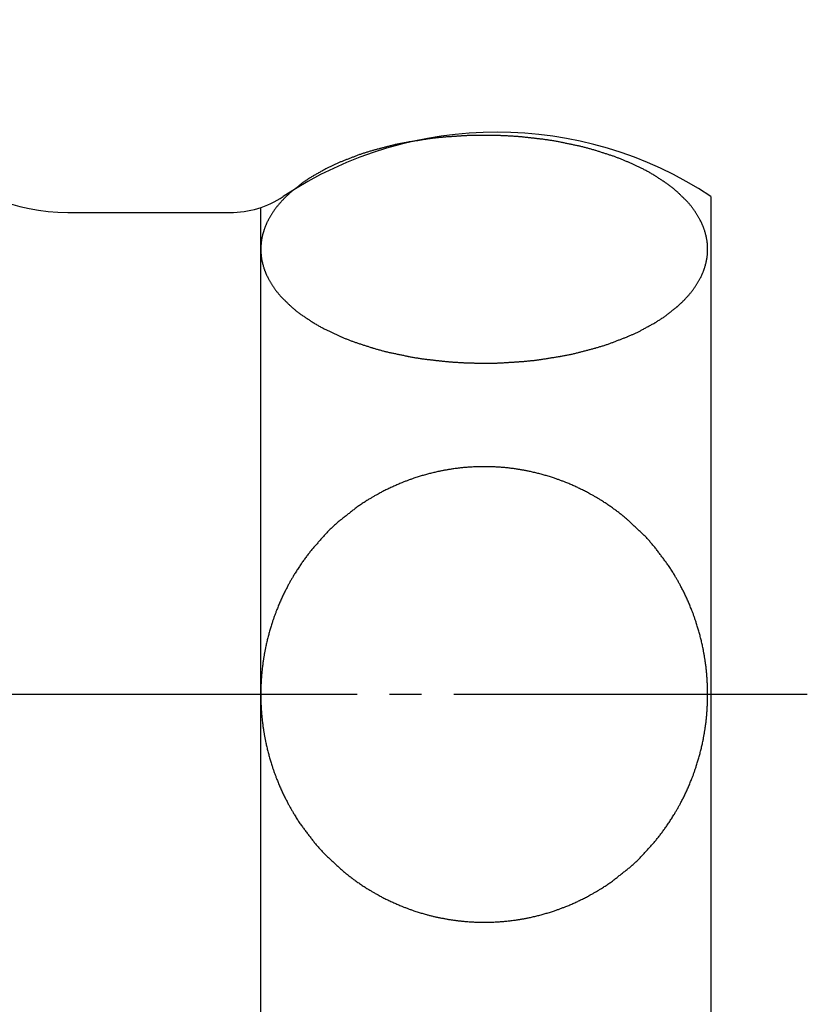
# Model space of a CAD drawing. Units: inches. Extents: x 0 to 315, y 0 to 446.
# Drawn here: x 240 to 264, y 142 to 173 of the extents above; entities that cross this region are included whole.
import ezdxf

# ---------------------------------------------------------------- set-up
doc = ezdxf.new("R2010")
doc.units = ezdxf.units.IN
doc.linetypes.add('DASH_CENTER', pattern=[14, 11, -1, 1, -1])
doc.layers.add('1', color=7, linetype='Continuous')

# ---------------------------------------------------------------- blocks, each defined once
blk = doc.blocks.new('V23-0-20', base_point=(345.565, 71.576))
at = {"layer": '1', "color": 7, "linetype": 'Continuous'}
for p, q in [((261.4, 167.387), (261.4, 136.387)), ((247.4, 136.887), (247.4, 167.044)), ((241.4, 166.887), (246.442, 166.887)), ((261.4, 162.683), (261.4, 162.684))]:
    blk.add_line(p, q, dxfattribs=at)
for centre, radius, start, end in [((241.4, 172.887), 6, 180, -90), ((254.75, 157.332), 12.055, 56.5216, 123.4941), ((246.442, 169.887), 3, -90, -56.5059)]:
    blk.add_arc(centre, radius, start, end, dxfattribs=at)
for points, knots in [([(247.44, 166.12), (247.442, 166.13), (247.447, 166.152), (247.454, 166.184), (247.462, 166.215), (247.471, 166.247), (247.48, 166.278), (247.489, 166.307), (247.497, 166.334), (247.507, 166.363), (247.518, 166.395), (247.531, 166.43), (247.544, 166.462), (247.556, 166.492), (247.569, 166.522), (247.582, 166.551), (247.596, 166.581), (247.611, 166.61), (247.626, 166.639), (247.642, 166.67), (247.66, 166.703), (247.68, 166.738), (247.7, 166.773), (247.721, 166.807), (247.742, 166.841), (247.765, 166.877), (247.791, 166.915), (247.816, 166.952), (247.84, 166.984), (247.86, 167.013), (247.882, 167.041), (247.904, 167.07), (247.928, 167.1), (247.953, 167.13), (247.979, 167.161), (248.005, 167.191), (248.032, 167.221), (248.061, 167.252), (248.091, 167.285), (248.124, 167.319), (248.158, 167.353), (248.192, 167.386), (248.226, 167.419), (248.261, 167.452), (248.296, 167.484), (248.322, 167.508), (248.341, 167.524), (248.36, 167.541), (248.389, 167.565), (248.429, 167.595), (248.469, 167.627), (248.509, 167.658), (248.548, 167.69), (248.588, 167.721), (248.627, 167.753), (248.668, 167.785), (248.71, 167.817), (248.753, 167.849), (248.798, 167.879), (248.843, 167.908), (248.888, 167.937), (248.934, 167.966), (248.98, 167.994), (249.014, 168.015), (249.037, 168.028), (249.06, 168.043), (249.097, 168.063), (249.147, 168.09), (249.197, 168.118), (249.247, 168.145), (249.297, 168.173), (249.347, 168.2), (249.397, 168.228), (249.444, 168.254), (249.489, 168.278), (249.532, 168.3), (249.575, 168.322), (249.618, 168.342), (249.662, 168.362), (249.706, 168.382), (249.75, 168.402), (249.794, 168.421), (249.838, 168.44), (249.871, 168.454), (249.893, 168.463), (249.916, 168.473), (249.951, 168.487), (249.998, 168.504), (250.045, 168.523), (250.092, 168.541), (250.139, 168.559), (250.186, 168.577), (250.233, 168.596), (250.28, 168.614), (250.326, 168.632), (250.374, 168.651), (250.423, 168.669), (250.472, 168.687), (250.522, 168.704), (250.572, 168.721), (250.622, 168.737), (250.673, 168.753), (250.723, 168.768), (250.774, 168.783), (250.824, 168.798), (250.861, 168.809), (250.884, 168.816), (250.907, 168.823), (250.946, 168.833), (250.998, 168.846), (251.051, 168.86), (251.104, 168.874), (251.157, 168.888), (251.21, 168.902), (251.262, 168.916), (251.315, 168.93), (251.368, 168.944), (251.421, 168.958), (251.475, 168.972), (251.53, 168.985), (251.585, 168.998), (251.64, 169.01), (251.696, 169.021), (251.751, 169.032), (251.806, 169.043), (251.862, 169.053), (251.917, 169.064), (251.957, 169.071), (251.979, 169.075), (252.003, 169.08), (252.043, 169.086), (252.1, 169.095), (252.157, 169.104), (252.214, 169.113), (252.271, 169.122), (252.328, 169.131), (252.385, 169.14), (252.442, 169.15), (252.499, 169.159), (252.553, 169.167), (252.605, 169.175), (252.654, 169.182), (252.702, 169.189), (252.751, 169.195), (252.8, 169.201), (252.849, 169.206), (252.898, 169.211), (252.947, 169.216), (252.996, 169.221), (253.045, 169.225), (253.094, 169.23), (253.128, 169.233), (253.147, 169.234), (253.165, 169.236), (253.2, 169.238), (253.249, 169.241), (253.299, 169.245), (253.349, 169.248), (253.398, 169.251), (253.448, 169.255), (253.498, 169.258), (253.547, 169.261), (253.597, 169.265), (253.647, 169.268), (253.696, 169.271), (253.746, 169.275), (253.796, 169.278), (253.846, 169.28), (253.897, 169.282), (253.947, 169.284), (253.997, 169.286), (254.048, 169.287), (254.098, 169.287), (254.149, 169.288), (254.199, 169.288), (254.249, 169.288), (254.3, 169.288), (254.35, 169.288), (254.4, 169.288), (254.451, 169.287), (254.501, 169.287), (254.551, 169.286), (254.602, 169.285), (254.652, 169.284), (254.702, 169.283), (254.753, 169.282), (254.803, 169.28), (254.853, 169.278), (254.904, 169.277), (254.954, 169.275), (255.004, 169.272), (255.054, 169.27), (255.103, 169.267), (255.153, 169.264), (255.203, 169.261), (255.252, 169.258), (255.302, 169.255), (255.352, 169.251), (255.401, 169.247), (255.451, 169.243), (255.501, 169.239), (255.535, 169.236), (255.553, 169.234), (255.572, 169.233), (255.606, 169.229), (255.655, 169.223), (255.704, 169.217), (255.753, 169.212), (255.801, 169.207), (255.85, 169.201), (255.899, 169.195), (255.948, 169.19), (255.997, 169.184), (256.046, 169.179), (256.095, 169.173), (256.147, 169.168), (256.201, 169.161), (256.258, 169.153), (256.316, 169.145), (256.373, 169.136), (256.43, 169.127), (256.487, 169.118), (256.544, 169.108), (256.601, 169.097), (256.657, 169.087), (256.697, 169.08), (256.721, 169.075), (256.743, 169.071), (256.782, 169.063), (256.838, 169.051), (256.893, 169.039), (256.948, 169.028), (257.003, 169.016), (257.058, 169.004), (257.114, 168.993), (257.169, 168.981), (257.224, 168.969), (257.279, 168.958), (257.333, 168.946), (257.386, 168.934), (257.439, 168.921), (257.492, 168.907), (257.545, 168.893), (257.597, 168.879), (257.65, 168.864), (257.702, 168.849), (257.755, 168.834), (257.793, 168.823), (257.816, 168.816), (257.839, 168.809), (257.875, 168.797), (257.925, 168.781), (257.975, 168.764), (258.026, 168.748), (258.076, 168.732), (258.126, 168.716), (258.176, 168.699), (258.226, 168.683), (258.276, 168.667), (258.326, 168.651), (258.374, 168.635), (258.422, 168.618), (258.469, 168.601), (258.516, 168.583), (258.563, 168.564), (258.61, 168.546), (258.657, 168.527), (258.703, 168.507), (258.75, 168.487), (258.784, 168.473), (258.807, 168.463), (258.829, 168.454), (258.861, 168.439), (258.905, 168.418), (258.948, 168.398), (258.992, 168.377), (259.036, 168.357), (259.079, 168.337), (259.123, 168.316), (259.166, 168.296), (259.21, 168.276), (259.256, 168.254), (259.305, 168.231), (259.356, 168.205), (259.406, 168.178), (259.456, 168.151), (259.505, 168.123), (259.555, 168.094), (259.603, 168.064), (259.64, 168.043), (259.663, 168.028), (259.686, 168.015), (259.719, 167.993), (259.764, 167.962), (259.809, 167.933), (259.853, 167.903), (259.898, 167.873), (259.943, 167.844), (259.988, 167.814), (260.032, 167.785), (260.075, 167.756), (260.116, 167.726), (260.156, 167.695), (260.196, 167.664), (260.235, 167.632), (260.274, 167.599), (260.312, 167.566), (260.34, 167.541), (260.359, 167.524), (260.378, 167.508), (260.403, 167.483), (260.437, 167.449), (260.471, 167.416), (260.505, 167.383), (260.539, 167.35), (260.573, 167.317), (260.607, 167.284), (260.639, 167.252), (260.669, 167.222), (260.696, 167.192), (260.722, 167.162), (260.747, 167.131), (260.772, 167.1), (260.796, 167.07), (260.818, 167.041), (260.839, 167.013), (260.86, 166.984), (260.884, 166.952), (260.909, 166.915), (260.935, 166.877), (260.958, 166.841), (260.979, 166.807), (261, 166.773), (261.02, 166.738), (261.04, 166.703), (261.061, 166.664), (261.084, 166.62), (261.108, 166.571), (261.131, 166.522), (261.149, 166.479), (261.163, 166.444), (261.174, 166.416), (261.185, 166.387), (261.196, 166.353), (261.21, 166.313), (261.224, 166.266), (261.238, 166.215), (261.251, 166.162), (261.263, 166.109), (261.273, 166.056), (261.281, 166.004), (261.288, 165.952), (261.293, 165.9), (261.297, 165.848), (261.299, 165.796), (261.3, 165.744), (261.299, 165.691), (261.297, 165.639), (261.293, 165.587), (261.288, 165.535), (261.281, 165.483), (261.273, 165.431), (261.263, 165.378), (261.251, 165.325), (261.238, 165.272), (261.224, 165.221), (261.21, 165.174), (261.196, 165.134), (261.185, 165.1), (261.174, 165.071), (261.163, 165.043), (261.149, 165.008), (261.131, 164.965), (261.108, 164.916), (261.084, 164.867), (261.061, 164.823), (261.04, 164.784), (261.02, 164.749), (261, 164.714), (260.979, 164.68), (260.958, 164.646), (260.935, 164.61), (260.909, 164.572), (260.884, 164.535), (260.86, 164.503), (260.84, 164.474), (260.818, 164.446), (260.796, 164.417), (260.772, 164.387), (260.747, 164.357), (260.721, 164.326), (260.695, 164.296), (260.668, 164.266), (260.639, 164.235), (260.609, 164.202), (260.576, 164.168), (260.542, 164.134), (260.508, 164.101), (260.474, 164.068), (260.439, 164.035), (260.404, 164.003), (260.378, 163.979), (260.359, 163.963), (260.34, 163.946), (260.311, 163.922), (260.271, 163.892), (260.231, 163.86), (260.191, 163.829), (260.152, 163.797), (260.112, 163.766), (260.073, 163.734), (260.032, 163.702), (259.99, 163.67), (259.947, 163.638), (259.902, 163.608), (259.857, 163.579), (259.812, 163.55), (259.766, 163.521), (259.72, 163.493), (259.686, 163.472), (259.663, 163.459), (259.64, 163.444), (259.603, 163.424), (259.553, 163.397), (259.503, 163.369), (259.453, 163.342), (259.403, 163.314), (259.353, 163.287), (259.303, 163.259), (259.256, 163.233), (259.211, 163.209), (259.168, 163.187), (259.125, 163.165), (259.082, 163.145), (259.038, 163.125), (258.994, 163.105), (258.95, 163.085), (258.906, 163.066), (258.862, 163.047), (258.829, 163.033), (258.807, 163.024), (258.784, 163.014), (258.749, 163), (258.702, 162.983), (258.655, 162.964), (258.608, 162.946), (258.561, 162.928), (258.514, 162.91), (258.467, 162.891), (258.42, 162.873), (258.374, 162.855), (258.326, 162.836), (258.277, 162.818), (258.228, 162.8), (258.178, 162.783), (258.128, 162.766), (258.078, 162.75), (258.027, 162.734), (257.977, 162.719), (257.926, 162.704), (257.876, 162.689), (257.839, 162.678), (257.816, 162.671), (257.793, 162.664), (257.754, 162.654), (257.702, 162.641), (257.649, 162.627), (257.596, 162.613), (257.543, 162.599), (257.49, 162.585), (257.438, 162.571), (257.385, 162.557), (257.332, 162.543), (257.279, 162.529), (257.225, 162.515), (257.17, 162.502), (257.115, 162.489), (257.06, 162.477), (257.004, 162.466), (256.949, 162.455), (256.894, 162.444), (256.838, 162.434), (256.783, 162.423), (256.743, 162.416), (256.721, 162.412), (256.697, 162.407), (256.657, 162.401), (256.6, 162.392), (256.543, 162.383), (256.486, 162.374), (256.429, 162.365), (256.372, 162.356), (256.315, 162.347), (256.258, 162.337), (256.201, 162.328), (256.147, 162.32), (256.095, 162.312), (256.046, 162.305), (255.998, 162.298), (255.949, 162.292), (255.9, 162.286), (255.851, 162.281), (255.802, 162.276), (255.753, 162.271), (255.704, 162.266), (255.655, 162.262), (255.606, 162.257), (255.572, 162.254), (255.553, 162.253), (255.535, 162.251), (255.5, 162.249), (255.451, 162.246), (255.401, 162.242), (255.351, 162.239), (255.302, 162.236), (255.252, 162.232), (255.202, 162.229), (255.153, 162.226), (255.103, 162.222), (255.053, 162.219), (255.004, 162.216), (254.954, 162.212), (254.904, 162.209), (254.854, 162.207), (254.803, 162.205), (254.753, 162.203), (254.703, 162.201), (254.652, 162.2), (254.602, 162.2), (254.551, 162.199), (254.501, 162.199), (254.451, 162.199), (254.4, 162.199), (254.35, 162.199), (254.3, 162.199), (254.249, 162.2), (254.199, 162.2), (254.149, 162.201), (254.098, 162.202), (254.048, 162.203), (253.998, 162.204), (253.947, 162.205), (253.897, 162.207), (253.847, 162.209), (253.796, 162.21), (253.746, 162.212), (253.696, 162.215), (253.646, 162.217), (253.597, 162.22), (253.547, 162.223), (253.497, 162.226), (253.448, 162.229), (253.398, 162.232), (253.348, 162.236), (253.299, 162.24), (253.249, 162.244), (253.199, 162.248), (253.165, 162.251), (253.147, 162.253), (253.128, 162.254), (253.094, 162.258), (253.045, 162.264), (252.996, 162.27), (252.947, 162.275), (252.899, 162.28), (252.85, 162.286), (252.801, 162.292), (252.752, 162.297), (252.703, 162.303), (252.654, 162.308), (252.605, 162.314), (252.553, 162.319), (252.499, 162.326), (252.442, 162.334), (252.384, 162.342), (252.327, 162.351), (252.27, 162.36), (252.213, 162.369), (252.156, 162.379), (252.099, 162.39), (252.043, 162.4), (252.003, 162.407), (251.979, 162.412), (251.957, 162.416), (251.918, 162.424), (251.862, 162.436), (251.807, 162.448), (251.752, 162.459), (251.697, 162.471), (251.642, 162.483), (251.586, 162.494), (251.531, 162.506), (251.476, 162.518), (251.421, 162.529), (251.367, 162.541), (251.314, 162.553), (251.261, 162.566), (251.208, 162.58), (251.155, 162.594), (251.103, 162.608), (251.05, 162.623), (250.998, 162.638), (250.945, 162.653), (250.907, 162.664), (250.884, 162.671), (250.861, 162.678), (250.825, 162.69), (250.775, 162.706), (250.725, 162.723), (250.674, 162.739), (250.624, 162.755), (250.574, 162.771), (250.524, 162.788), (250.474, 162.804), (250.424, 162.82), (250.374, 162.836), (250.326, 162.852), (250.278, 162.869), (250.231, 162.886), (250.184, 162.904), (250.137, 162.923), (250.09, 162.941), (250.043, 162.96), (249.997, 162.98), (249.95, 163), (249.916, 163.014), (249.893, 163.024), (249.871, 163.033), (249.839, 163.048), (249.795, 163.069), (249.752, 163.089), (249.708, 163.11), (249.664, 163.13), (249.621, 163.15), (249.577, 163.171), (249.534, 163.191), (249.49, 163.211), (249.444, 163.233), (249.395, 163.256), (249.344, 163.282), (249.294, 163.309), (249.244, 163.336), (249.195, 163.364), (249.145, 163.393), (249.097, 163.423), (249.06, 163.444), (249.037, 163.459), (249.014, 163.472), (248.981, 163.494), (248.936, 163.525), (248.891, 163.554), (248.847, 163.584), (248.802, 163.614), (248.757, 163.643), (248.712, 163.673), (248.668, 163.702), (248.625, 163.731), (248.584, 163.761), (248.544, 163.792), (248.504, 163.823), (248.465, 163.855), (248.426, 163.888), (248.388, 163.921), (248.36, 163.946), (248.341, 163.963), (248.322, 163.979), (248.297, 164.004), (248.263, 164.038), (248.229, 164.071), (248.195, 164.104), (248.161, 164.137), (248.127, 164.17), (248.093, 164.203), (248.061, 164.235), (248.031, 164.265), (248.004, 164.295), (247.978, 164.325), (247.953, 164.356), (247.928, 164.387), (247.904, 164.417), (247.882, 164.446), (247.861, 164.474), (247.84, 164.503), (247.816, 164.535), (247.791, 164.572), (247.765, 164.61), (247.742, 164.646), (247.721, 164.68), (247.7, 164.714), (247.68, 164.749), (247.66, 164.784), (247.639, 164.823), (247.616, 164.867), (247.592, 164.916), (247.569, 164.965), (247.551, 165.008), (247.537, 165.043), (247.526, 165.071), (247.515, 165.1), (247.504, 165.134), (247.49, 165.174), (247.476, 165.221), (247.462, 165.272), (247.449, 165.325), (247.437, 165.378), (247.427, 165.431), (247.419, 165.483), (247.412, 165.535), (247.407, 165.587), (247.403, 165.639), (247.401, 165.691), (247.4, 165.744), (247.401, 165.796), (247.403, 165.848), (247.407, 165.9), (247.412, 165.952), (247.419, 166.004), (247.426, 166.049), (247.433, 166.088), (247.438, 166.109), (247.44, 166.12)], [0, 0, 0, 0, 0.032771, 0.065541, 0.098088, 0.130634, 0.163179, 0.195723, 0.221977, 0.248231, 0.286882, 0.325534, 0.35803, 0.390525, 0.42302, 0.455514, 0.488183, 0.520853, 0.553525, 0.586198, 0.626219, 0.666239, 0.706263, 0.746286, 0.786305, 0.826325, 0.875498, 0.92467, 0.959812, 0.994954, 1.030097, 1.06524, 1.105142, 1.145044, 1.184953, 1.224861, 1.264778, 1.304695, 1.352247, 1.399798, 1.447349, 1.494901, 1.54245, 1.589996, 1.637528, 1.685065, 1.697683, 1.710299, 1.760898, 1.811529, 1.862147, 1.912756, 1.963369, 2.013983, 2.064597, 2.11521, 2.168994, 2.222774, 2.276598, 2.330427, 2.384305, 2.43818, 2.492028, 2.545879, 2.558627, 2.571374, 2.628308, 2.685264, 2.742212, 2.799152, 2.856095, 2.91304, 2.969984, 3.026927, 3.075038, 3.123146, 3.17127, 3.219396, 3.26755, 3.315703, 3.36387, 3.412037, 3.46018, 3.508325, 3.519845, 3.531364, 3.581761, 3.632171, 3.682576, 3.732977, 3.78338, 3.833784, 3.884187, 3.93459, 3.984993, 4.035396, 4.088105, 4.140813, 4.193533, 4.246254, 4.298997, 4.351739, 4.404491, 4.457243, 4.509977, 4.562713, 4.572067, 4.581422, 4.635992, 4.690572, 4.745149, 4.799722, 4.854297, 4.908872, 4.963447, 5.018022, 5.072596, 5.127171, 5.183617, 5.240062, 5.296516, 5.352972, 5.409445, 5.465918, 5.522398, 5.578879, 5.635346, 5.691813, 5.698373, 5.704933, 5.762685, 5.820447, 5.878205, 5.93596, 5.993716, 6.051472, 6.109229, 6.166985, 6.224741, 6.282498, 6.33172, 6.380942, 6.430168, 6.479394, 6.528631, 6.577868, 6.627114, 6.67636, 6.725608, 6.774855, 6.824091, 6.873327, 6.876702, 6.880076, 6.929859, 6.979648, 7.029435, 7.07922, 7.129006, 7.178792, 7.228578, 7.278363, 7.328149, 7.377935, 7.427721, 7.477507, 7.527852, 7.578196, 7.628542, 7.678889, 7.729244, 7.779599, 7.829965, 7.880331, 7.930704, 7.981077, 8.03145, 8.081824, 8.13219, 8.182556, 8.232914, 8.283272, 8.333623, 8.383974, 8.43432, 8.484666, 8.53501, 8.585354, 8.635699, 8.686044, 8.73583, 8.785616, 8.835406, 8.885196, 8.934988, 8.984781, 9.034574, 9.084367, 9.134158, 9.18395, 9.233738, 9.283526, 9.286901, 9.290275, 9.339498, 9.388727, 9.437954, 9.487179, 9.536405, 9.585631, 9.634857, 9.684083, 9.733308, 9.782534, 9.83176, 9.880986, 9.938739, 9.996492, 10.054253, 10.112015, 10.169791, 10.227567, 10.285349, 10.343131, 10.400901, 10.458671, 10.465231, 10.471791, 10.528238, 10.584694, 10.641146, 10.697596, 10.754046, 10.810497, 10.866948, 10.923399, 10.979849, 11.0363, 11.090872, 11.145443, 11.200024, 11.254606, 11.309203, 11.3638, 11.418404, 11.473008, 11.527597, 11.582188, 11.591543, 11.600897, 11.653608, 11.706329, 11.759046, 11.81176, 11.864476, 11.917192, 11.969907, 12.022623, 12.075338, 12.128054, 12.178454, 12.228854, 12.279265, 12.329678, 12.380108, 12.430538, 12.480976, 12.531414, 12.581834, 12.632256, 12.643776, 12.655295, 12.703408, 12.751534, 12.799654, 12.847772, 12.895891, 12.94401, 12.992129, 13.040248, 13.088367, 13.136487, 13.193428, 13.250368, 13.307337, 13.364309, 13.421308, 13.478305, 13.535281, 13.59226, 13.605008, 13.617755, 13.671545, 13.725354, 13.779155, 13.832951, 13.886748, 13.940547, 13.994345, 14.048144, 14.098757, 14.149365, 14.200014, 14.250669, 14.301359, 14.352046, 14.402703, 14.453365, 14.465983, 14.478598, 14.526113, 14.573655, 14.621186, 14.66871, 14.716236, 14.763764, 14.811292, 14.858819, 14.898708, 14.938592, 14.978526, 15.018466, 15.058434, 15.0984, 15.133556, 15.168712, 15.203838, 15.238964, 15.288136, 15.337309, 15.377331, 15.417351, 15.457372, 15.497392, 15.537414, 15.577437, 15.631785, 15.686134, 15.740473, 15.794809, 15.824956, 15.855103, 15.885248, 15.915394, 15.96331, 16.011227, 16.065706, 16.120186, 16.174679, 16.229171, 16.281542, 16.333912, 16.386268, 16.438622, 16.490626, 16.54263, 16.594634, 16.646638, 16.698993, 16.751348, 16.803719, 16.856089, 16.910582, 16.965074, 17.019554, 17.074033, 17.121951, 17.169866, 17.200012, 17.230157, 17.260304, 17.290451, 17.344786, 17.399124, 17.453474, 17.507823, 17.547848, 17.587873, 17.627895, 17.667917, 17.707934, 17.747952, 17.797125, 17.846297, 17.881439, 17.916581, 17.951724, 17.986867, 18.026769, 18.066671, 18.10658, 18.146488, 18.186405, 18.226322, 18.273874, 18.321425, 18.368976, 18.416528, 18.464077, 18.511623, 18.559155, 18.606692, 18.61931, 18.631926, 18.682525, 18.733156, 18.783774, 18.834383, 18.884996, 18.93561, 18.986224, 19.036837, 19.090621, 19.144401, 19.198225, 19.252054, 19.305932, 19.359807, 19.413655, 19.467506, 19.480254, 19.493001, 19.549935, 19.606891, 19.663839, 19.720779, 19.777722, 19.834667, 19.891611, 19.948554, 19.996665, 20.044773, 20.092897, 20.141023, 20.189177, 20.23733, 20.285497, 20.333664, 20.381807, 20.429952, 20.441472, 20.452991, 20.503388, 20.553798, 20.604203, 20.654604, 20.705007, 20.755411, 20.805814, 20.856217, 20.90662, 20.957023, 21.009732, 21.06244, 21.11516, 21.167881, 21.220624, 21.273366, 21.326118, 21.37887, 21.431604, 21.48434, 21.493695, 21.503049, 21.557619, 21.612199, 21.666776, 21.721349, 21.775924, 21.830499, 21.885074, 21.939649, 21.994223, 22.048798, 22.105244, 22.161689, 22.218143, 22.274599, 22.331072, 22.387545, 22.444025, 22.500506, 22.556973, 22.61344, 22.62, 22.62656, 22.684312, 22.742074, 22.799832, 22.857587, 22.915343, 22.973099, 23.030856, 23.088612, 23.146368, 23.204125, 23.253347, 23.302569, 23.351795, 23.401021, 23.450258, 23.499495, 23.548741, 23.597987, 23.647235, 23.696482, 23.745718, 23.794954, 23.798329, 23.801703, 23.851486, 23.901275, 23.951062, 24.000847, 24.050633, 24.100419, 24.150205, 24.19999, 24.249776, 24.299562, 24.349348, 24.399134, 24.449479, 24.499823, 24.550169, 24.600516, 24.650871, 24.701226, 24.751592, 24.801958, 24.852331, 24.902704, 24.953077, 25.003451, 25.053817, 25.104183, 25.154541, 25.204899, 25.25525, 25.305601, 25.355947, 25.406293, 25.456637, 25.506981, 25.557326, 25.607671, 25.657457, 25.707243, 25.757033, 25.806823, 25.856615, 25.906408, 25.956201, 26.005994, 26.055785, 26.105577, 26.155365, 26.205153, 26.208528, 26.211902, 26.261125, 26.310354, 26.359581, 26.408806, 26.458032, 26.507258, 26.556484, 26.60571, 26.654935, 26.704161, 26.753387, 26.802613, 26.860366, 26.918119, 26.97588, 27.033642, 27.091418, 27.149194, 27.206976, 27.264758, 27.322528, 27.380298, 27.386858, 27.393418, 27.449865, 27.506321, 27.562773, 27.619223, 27.675673, 27.732124, 27.788575, 27.845026, 27.901476, 27.957927, 28.012499, 28.06707, 28.121651, 28.176233, 28.230831, 28.285427, 28.340031, 28.394635, 28.449224, 28.503815, 28.51317, 28.522524, 28.575235, 28.627956, 28.680673, 28.733387, 28.786103, 28.838819, 28.891534, 28.94425, 28.996965, 29.049681, 29.100081, 29.150481, 29.200892, 29.251305, 29.301735, 29.352165, 29.402603, 29.453041, 29.503461, 29.553883, 29.565403, 29.576922, 29.625035, 29.673161, 29.721281, 29.769399, 29.817518, 29.865637, 29.913756, 29.961875, 30.009994, 30.058114, 30.115055, 30.171995, 30.228964, 30.285936, 30.342935, 30.399932, 30.456908, 30.513887, 30.526635, 30.539382, 30.593172, 30.646981, 30.700782, 30.754578, 30.808375, 30.862174, 30.915972, 30.969771, 31.020384, 31.070992, 31.121641, 31.172296, 31.222986, 31.273673, 31.32433, 31.374992, 31.38761, 31.400225, 31.44774, 31.495282, 31.542813, 31.590337, 31.637863, 31.685391, 31.732919, 31.780446, 31.820335, 31.860219, 31.900153, 31.940093, 31.980061, 32.020027, 32.055183, 32.090339, 32.125465, 32.160591, 32.209763, 32.258936, 32.298958, 32.338978, 32.378999, 32.419019, 32.459041, 32.499064, 32.553412, 32.607761, 32.6621, 32.716436, 32.746583, 32.77673, 32.806875, 32.837021, 32.884937, 32.932854, 32.987334, 33.041813, 33.096306, 33.150798, 33.203168, 33.255539, 33.307894, 33.360249, 33.412253, 33.464257, 33.516261, 33.568265, 33.620625, 33.672986, 33.725352, 33.777717, 33.810492, 33.843265, 33.843265, 33.843265, 33.843265]), ([(253.643, 144.835), (253.627, 144.837), (253.593, 144.841), (253.543, 144.846), (253.492, 144.853), (253.442, 144.859), (253.392, 144.866), (253.342, 144.873), (253.292, 144.881), (253.243, 144.889), (253.193, 144.897), (253.16, 144.903), (253.143, 144.906), (253.126, 144.909), (253.093, 144.916), (253.044, 144.926), (252.994, 144.935), (252.944, 144.945), (252.895, 144.955), (252.846, 144.966), (252.796, 144.977), (252.747, 144.989), (252.698, 145.002), (252.649, 145.014), (252.6, 145.027), (252.545, 145.041), (252.486, 145.058), (252.421, 145.077), (252.356, 145.096), (252.292, 145.116), (252.227, 145.137), (252.169, 145.157), (252.115, 145.175), (252.068, 145.191), (252.02, 145.208), (251.973, 145.226), (251.925, 145.244), (251.878, 145.262), (251.831, 145.28), (251.778, 145.301), (251.721, 145.325), (251.659, 145.351), (251.597, 145.378), (251.535, 145.406), (251.474, 145.434), (251.412, 145.463), (251.351, 145.492), (251.291, 145.522), (251.23, 145.553), (251.17, 145.584), (251.11, 145.616), (251.056, 145.645), (251.006, 145.673), (250.962, 145.697), (250.919, 145.723), (250.875, 145.748), (250.831, 145.774), (250.788, 145.8), (250.744, 145.827), (250.696, 145.857), (250.644, 145.89), (250.587, 145.927), (250.53, 145.965), (250.474, 146.003), (250.419, 146.041), (250.365, 146.079), (250.314, 146.116), (250.264, 146.152), (250.216, 146.189), (250.167, 146.226), (250.119, 146.263), (250.071, 146.301), (250.023, 146.34), (249.976, 146.378), (249.929, 146.417), (249.898, 146.444), (249.882, 146.457), (249.866, 146.471), (249.836, 146.498), (249.793, 146.541), (249.748, 146.583), (249.703, 146.624), (249.658, 146.666), (249.614, 146.708), (249.569, 146.75), (249.525, 146.791), (249.48, 146.833), (249.435, 146.875), (249.391, 146.917), (249.348, 146.961), (249.306, 147.005), (249.264, 147.05), (249.223, 147.096), (249.183, 147.142), (249.143, 147.189), (249.104, 147.236), (249.065, 147.283), (249.039, 147.315), (249.026, 147.331), (249.012, 147.347), (248.988, 147.38), (248.952, 147.429), (248.915, 147.478), (248.878, 147.527), (248.841, 147.576), (248.804, 147.625), (248.767, 147.675), (248.73, 147.724), (248.693, 147.772), (248.655, 147.823), (248.616, 147.877), (248.578, 147.933), (248.541, 147.991), (248.505, 148.049), (248.469, 148.108), (248.437, 148.162), (248.408, 148.21), (248.382, 148.254), (248.356, 148.298), (248.331, 148.343), (248.306, 148.388), (248.281, 148.433), (248.256, 148.478), (248.23, 148.528), (248.201, 148.584), (248.169, 148.645), (248.139, 148.706), (248.109, 148.768), (248.08, 148.83), (248.051, 148.892), (248.023, 148.954), (247.995, 149.017), (247.968, 149.08), (247.942, 149.143), (247.916, 149.207), (247.893, 149.265), (247.872, 149.318), (247.854, 149.366), (247.836, 149.414), (247.819, 149.463), (247.802, 149.511), (247.785, 149.56), (247.769, 149.609), (247.751, 149.663), (247.732, 149.723), (247.711, 149.789), (247.692, 149.854), (247.673, 149.92), (247.654, 149.986), (247.637, 150.053), (247.62, 150.119), (247.603, 150.186), (247.587, 150.253), (247.572, 150.32), (247.557, 150.387), (247.545, 150.449), (247.533, 150.505), (247.524, 150.555), (247.514, 150.606), (247.506, 150.656), (247.497, 150.707), (247.489, 150.758), (247.481, 150.809), (247.472, 150.865), (247.464, 150.928), (247.455, 150.996), (247.447, 151.064), (247.439, 151.133), (247.433, 151.201), (247.426, 151.269), (247.421, 151.338), (247.416, 151.406), (247.412, 151.475), (247.408, 151.544), (247.405, 151.612), (247.403, 151.675), (247.402, 151.733), (247.401, 151.784), (247.4, 151.836), (247.4, 151.887), (247.4, 151.939), (247.401, 151.99), (247.402, 152.042), (247.403, 152.099), (247.405, 152.162), (247.408, 152.23), (247.412, 152.299), (247.416, 152.368), (247.421, 152.436), (247.426, 152.505), (247.433, 152.573), (247.439, 152.642), (247.447, 152.71), (247.455, 152.778), (247.464, 152.846), (247.472, 152.909), (247.481, 152.965), (247.489, 153.016), (247.497, 153.067), (247.506, 153.118), (247.514, 153.169), (247.524, 153.219), (247.533, 153.27), (247.545, 153.326), (247.557, 153.387), (247.572, 153.454), (247.587, 153.521), (247.603, 153.588), (247.62, 153.655), (247.637, 153.722), (247.654, 153.788), (247.673, 153.854), (247.692, 153.92), (247.711, 153.986), (247.732, 154.051), (247.751, 154.111), (247.769, 154.165), (247.785, 154.214), (247.802, 154.263), (247.819, 154.311), (247.836, 154.36), (247.854, 154.408), (247.872, 154.456), (247.893, 154.509), (247.916, 154.567), (247.942, 154.631), (247.968, 154.694), (247.995, 154.757), (248.023, 154.82), (248.051, 154.883), (248.08, 154.945), (248.109, 155.007), (248.139, 155.068), (248.169, 155.129), (248.201, 155.19), (248.23, 155.246), (248.256, 155.296), (248.281, 155.342), (248.306, 155.387), (248.331, 155.431), (248.356, 155.476), (248.382, 155.52), (248.408, 155.564), (248.437, 155.613), (248.47, 155.666), (248.506, 155.724), (248.543, 155.782), (248.58, 155.839), (248.618, 155.896), (248.655, 155.951), (248.692, 156.003), (248.727, 156.053), (248.763, 156.103), (248.799, 156.153), (248.836, 156.202), (248.873, 156.251), (248.91, 156.299), (248.948, 156.347), (248.987, 156.395), (249.012, 156.427), (249.026, 156.443), (249.039, 156.459), (249.066, 156.49), (249.108, 156.535), (249.149, 156.58), (249.19, 156.626), (249.23, 156.672), (249.271, 156.717), (249.312, 156.763), (249.353, 156.808), (249.394, 156.854), (249.435, 156.899), (249.477, 156.944), (249.519, 156.988), (249.562, 157.031), (249.607, 157.073), (249.652, 157.115), (249.697, 157.156), (249.743, 157.197), (249.789, 157.237), (249.835, 157.277), (249.866, 157.304), (249.882, 157.317), (249.898, 157.33), (249.93, 157.356), (249.979, 157.393), (250.027, 157.43), (250.075, 157.468), (250.123, 157.506), (250.171, 157.543), (250.219, 157.581), (250.267, 157.618), (250.315, 157.656), (250.365, 157.695), (250.417, 157.734), (250.473, 157.774), (250.529, 157.812), (250.586, 157.848), (250.643, 157.884), (250.696, 157.917), (250.744, 157.947), (250.788, 157.974), (250.831, 158), (250.875, 158.026), (250.919, 158.052), (250.962, 158.077), (251.006, 158.102), (251.056, 158.129), (251.11, 158.158), (251.17, 158.19), (251.23, 158.221), (251.291, 158.252), (251.351, 158.282), (251.412, 158.312), (251.474, 158.34), (251.535, 158.368), (251.597, 158.396), (251.659, 158.423), (251.721, 158.449), (251.778, 158.473), (251.831, 158.494), (251.878, 158.512), (251.925, 158.531), (251.973, 158.548), (252.02, 158.566), (252.068, 158.583), (252.115, 158.599), (252.169, 158.618), (252.227, 158.637), (252.292, 158.658), (252.356, 158.678), (252.421, 158.697), (252.486, 158.716), (252.551, 158.734), (252.616, 158.752), (252.681, 158.769), (252.747, 158.785), (252.813, 158.8), (252.878, 158.815), (252.939, 158.828), (252.994, 158.84), (253.044, 158.85), (253.093, 158.859), (253.143, 158.868), (253.193, 158.877), (253.243, 158.885), (253.292, 158.893), (253.348, 158.902), (253.409, 158.911), (253.476, 158.92), (253.543, 158.928), (253.61, 158.936), (253.677, 158.943), (253.744, 158.949), (253.811, 158.955), (253.879, 158.96), (253.946, 158.964), (254.013, 158.968), (254.081, 158.971), (254.142, 158.973), (254.199, 158.974), (254.249, 158.975), (254.3, 158.976), (254.35, 158.976), (254.4, 158.976), (254.451, 158.975), (254.501, 158.974), (254.558, 158.973), (254.619, 158.971), (254.687, 158.968), (254.754, 158.964), (254.821, 158.96), (254.889, 158.955), (254.956, 158.949), (255.023, 158.943), (255.09, 158.936), (255.157, 158.928), (255.224, 158.92), (255.291, 158.911), (255.352, 158.902), (255.408, 158.893), (255.457, 158.885), (255.507, 158.877), (255.557, 158.868), (255.607, 158.859), (255.656, 158.85), (255.706, 158.84), (255.761, 158.828), (255.822, 158.815), (255.887, 158.8), (255.953, 158.785), (256.019, 158.769), (256.084, 158.752), (256.149, 158.734), (256.214, 158.716), (256.279, 158.697), (256.344, 158.678), (256.408, 158.658), (256.473, 158.637), (256.531, 158.618), (256.585, 158.599), (256.632, 158.583), (256.68, 158.566), (256.727, 158.548), (256.775, 158.531), (256.822, 158.512), (256.869, 158.494), (256.922, 158.473), (256.979, 158.449), (257.041, 158.423), (257.103, 158.396), (257.165, 158.368), (257.226, 158.34), (257.288, 158.312), (257.349, 158.282), (257.409, 158.252), (257.47, 158.222), (257.53, 158.19), (257.59, 158.159), (257.644, 158.129), (257.694, 158.102), (257.738, 158.077), (257.781, 158.052), (257.825, 158.026), (257.869, 158), (257.912, 157.974), (257.956, 157.947), (258.004, 157.917), (258.056, 157.884), (258.113, 157.847), (258.17, 157.809), (258.226, 157.771), (258.281, 157.733), (258.335, 157.695), (258.386, 157.658), (258.436, 157.622), (258.484, 157.585), (258.533, 157.548), (258.581, 157.511), (258.629, 157.473), (258.677, 157.435), (258.724, 157.396), (258.771, 157.357), (258.802, 157.33), (258.818, 157.317), (258.834, 157.304), (258.864, 157.276), (258.907, 157.233), (258.952, 157.191), (258.997, 157.15), (259.042, 157.108), (259.086, 157.066), (259.131, 157.024), (259.175, 156.983), (259.22, 156.941), (259.265, 156.899), (259.309, 156.857), (259.352, 156.813), (259.394, 156.769), (259.436, 156.724), (259.477, 156.678), (259.517, 156.632), (259.557, 156.585), (259.596, 156.538), (259.635, 156.491), (259.661, 156.459), (259.674, 156.443), (259.688, 156.427), (259.712, 156.395), (259.748, 156.345), (259.785, 156.296), (259.822, 156.247), (259.859, 156.198), (259.896, 156.149), (259.933, 156.1), (259.97, 156.051), (260.007, 156.002), (260.045, 155.951), (260.084, 155.897), (260.122, 155.841), (260.159, 155.783), (260.195, 155.725), (260.231, 155.666), (260.263, 155.613), (260.292, 155.564), (260.318, 155.52), (260.344, 155.476), (260.369, 155.431), (260.394, 155.387), (260.419, 155.342), (260.444, 155.296), (260.47, 155.246), (260.499, 155.19), (260.531, 155.129), (260.561, 155.068), (260.591, 155.006), (260.62, 154.945), (260.649, 154.883), (260.677, 154.82), (260.705, 154.757), (260.732, 154.694), (260.758, 154.631), (260.784, 154.567), (260.807, 154.509), (260.828, 154.456), (260.846, 154.408), (260.864, 154.36), (260.881, 154.311), (260.898, 154.263), (260.915, 154.214), (260.931, 154.165), (260.949, 154.111), (260.968, 154.051), (260.989, 153.986), (261.008, 153.92), (261.027, 153.854), (261.046, 153.788), (261.063, 153.722), (261.08, 153.655), (261.097, 153.588), (261.113, 153.521), (261.128, 153.454), (261.143, 153.387), (261.155, 153.326), (261.167, 153.27), (261.176, 153.219), (261.186, 153.169), (261.194, 153.118), (261.203, 153.067), (261.211, 153.016), (261.219, 152.965), (261.228, 152.909), (261.236, 152.846), (261.245, 152.778), (261.253, 152.71), (261.261, 152.642), (261.267, 152.573), (261.274, 152.505), (261.279, 152.436), (261.284, 152.368), (261.288, 152.299), (261.292, 152.23), (261.295, 152.162), (261.297, 152.099), (261.298, 152.042), (261.299, 151.99), (261.3, 151.939), (261.3, 151.887), (261.3, 151.836), (261.299, 151.784), (261.298, 151.733), (261.297, 151.675), (261.295, 151.612), (261.292, 151.544), (261.288, 151.475), (261.284, 151.406), (261.279, 151.338), (261.274, 151.269), (261.267, 151.201), (261.261, 151.133), (261.253, 151.064), (261.245, 150.996), (261.236, 150.928), (261.228, 150.865), (261.219, 150.809), (261.211, 150.758), (261.203, 150.707), (261.194, 150.656), (261.186, 150.606), (261.176, 150.555), (261.167, 150.505), (261.155, 150.449), (261.143, 150.387), (261.128, 150.32), (261.113, 150.253), (261.097, 150.186), (261.08, 150.119), (261.063, 150.053), (261.046, 149.986), (261.027, 149.92), (261.008, 149.854), (260.989, 149.789), (260.968, 149.723), (260.949, 149.663), (260.931, 149.609), (260.915, 149.56), (260.898, 149.511), (260.881, 149.463), (260.864, 149.414), (260.846, 149.366), (260.828, 149.318), (260.807, 149.265), (260.784, 149.207), (260.758, 149.143), (260.732, 149.08), (260.705, 149.017), (260.677, 148.954), (260.649, 148.892), (260.62, 148.83), (260.591, 148.768), (260.561, 148.706), (260.531, 148.645), (260.499, 148.584), (260.47, 148.528), (260.444, 148.478), (260.419, 148.433), (260.394, 148.388), (260.369, 148.343), (260.344, 148.298), (260.318, 148.254), (260.292, 148.21), (260.263, 148.162), (260.23, 148.108), (260.194, 148.05), (260.157, 147.992), (260.12, 147.935), (260.082, 147.878), (260.045, 147.823), (260.008, 147.771), (259.973, 147.721), (259.937, 147.671), (259.901, 147.622), (259.864, 147.572), (259.827, 147.524), (259.79, 147.475), (259.752, 147.427), (259.713, 147.379), (259.688, 147.347), (259.674, 147.331), (259.661, 147.315), (259.634, 147.284), (259.592, 147.239), (259.551, 147.194), (259.51, 147.148), (259.47, 147.103), (259.429, 147.057), (259.388, 147.012), (259.347, 146.966), (259.306, 146.92), (259.265, 146.875), (259.223, 146.83), (259.181, 146.786), (259.138, 146.743), (259.093, 146.701), (259.048, 146.659), (259.003, 146.618), (258.957, 146.577), (258.911, 146.537), (258.865, 146.497), (258.834, 146.471), (258.818, 146.457), (258.802, 146.444), (258.77, 146.418), (258.721, 146.382), (258.673, 146.344), (258.625, 146.306), (258.577, 146.269), (258.529, 146.231), (258.481, 146.194), (258.433, 146.156), (258.385, 146.118), (258.335, 146.079), (258.283, 146.04), (258.227, 146.001), (258.171, 145.963), (258.114, 145.926), (258.057, 145.89), (258.004, 145.857), (257.956, 145.827), (257.912, 145.801), (257.869, 145.774), (257.825, 145.748), (257.781, 145.722), (257.738, 145.697), (257.694, 145.673), (257.644, 145.645), (257.59, 145.616), (257.53, 145.584), (257.47, 145.553), (257.409, 145.522), (257.349, 145.492), (257.288, 145.463), (257.226, 145.434), (257.165, 145.406), (257.103, 145.378), (257.041, 145.351), (256.979, 145.325), (256.922, 145.301), (256.869, 145.28), (256.822, 145.262), (256.775, 145.244), (256.727, 145.226), (256.68, 145.208), (256.632, 145.191), (256.585, 145.175), (256.531, 145.157), (256.473, 145.137), (256.408, 145.116), (256.344, 145.096), (256.279, 145.077), (256.214, 145.058), (256.149, 145.04), (256.084, 145.022), (256.019, 145.006), (255.953, 144.989), (255.887, 144.974), (255.822, 144.959), (255.761, 144.946), (255.706, 144.935), (255.656, 144.925), (255.607, 144.915), (255.557, 144.906), (255.507, 144.897), (255.457, 144.889), (255.408, 144.881), (255.352, 144.872), (255.291, 144.864), (255.224, 144.855), (255.157, 144.846), (255.09, 144.839), (255.023, 144.832), (254.956, 144.825), (254.889, 144.82), (254.821, 144.815), (254.754, 144.81), (254.687, 144.807), (254.619, 144.804), (254.558, 144.801), (254.501, 144.8), (254.451, 144.799), (254.4, 144.798), (254.35, 144.798), (254.3, 144.798), (254.249, 144.799), (254.199, 144.8), (254.142, 144.801), (254.081, 144.804), (254.013, 144.807), (253.946, 144.81), (253.879, 144.815), (253.811, 144.82), (253.75, 144.825), (253.694, 144.83), (253.66, 144.833), (253.643, 144.835)], [0, 0, 0, 0, 0.050656, 0.101311, 0.151878, 0.202445, 0.253012, 0.30358, 0.354012, 0.404445, 0.454876, 0.505307, 0.505489, 0.50567, 0.556189, 0.606712, 0.657233, 0.707753, 0.758317, 0.808881, 0.859455, 0.910031, 0.960689, 1.011346, 1.061998, 1.112651, 1.180244, 1.247838, 1.315439, 1.383041, 1.450641, 1.518241, 1.568682, 1.619123, 1.669561, 1.719999, 1.770777, 1.821555, 1.872335, 1.923115, 1.990708, 2.058302, 2.125899, 2.193495, 2.261094, 2.328692, 2.396468, 2.464245, 2.53202, 2.599794, 2.667566, 2.735337, 2.785852, 2.836366, 2.886879, 2.937392, 2.988362, 3.039332, 3.090303, 3.141273, 3.20904, 3.276806, 3.344577, 3.412348, 3.480127, 3.547905, 3.60896, 3.670015, 3.731074, 3.792132, 3.853189, 3.914246, 3.975297, 4.036348, 4.097387, 4.158427, 4.158945, 4.159462, 4.220584, 4.281739, 4.342879, 4.40401, 4.465144, 4.526281, 4.587416, 4.648551, 4.709686, 4.770822, 4.832048, 4.89327, 4.954525, 5.015783, 5.077095, 5.138405, 5.199741, 5.261077, 5.322368, 5.383659, 5.384175, 5.384691, 5.446018, 5.507379, 5.568726, 5.630063, 5.691403, 5.752746, 5.814088, 5.875429, 5.936771, 5.998113, 6.066518, 6.13492, 6.203382, 6.27185, 6.340348, 6.408844, 6.459868, 6.510892, 6.561891, 6.612889, 6.664348, 6.715808, 6.767277, 6.818747, 6.887178, 6.955609, 7.024038, 7.092467, 7.160896, 7.229325, 7.297932, 7.366539, 7.435145, 7.503752, 7.572356, 7.64096, 7.692163, 7.743366, 7.794567, 7.845768, 7.897304, 7.94884, 8.000377, 8.051915, 8.120516, 8.189118, 8.257723, 8.326327, 8.394934, 8.46354, 8.532261, 8.600982, 8.669702, 8.738421, 8.807137, 8.875853, 8.92722, 8.978586, 9.029951, 9.081317, 9.13286, 9.184403, 9.235947, 9.287491, 9.356206, 9.424922, 9.49364, 9.562359, 9.631079, 9.699799, 9.768559, 9.837319, 9.906077, 9.974835, 10.04359, 10.112345, 10.163831, 10.215315, 10.266799, 10.318283, 10.369767, 10.421251, 10.472735, 10.524221, 10.592976, 10.661731, 10.730489, 10.799247, 10.868007, 10.936767, 11.005487, 11.074207, 11.142926, 11.211644, 11.28036, 11.349075, 11.400619, 11.452163, 11.503706, 11.555249, 11.606615, 11.65798, 11.709346, 11.760713, 11.829429, 11.898145, 11.966864, 12.035584, 12.104305, 12.173026, 12.241632, 12.310239, 12.378843, 12.447448, 12.51605, 12.584651, 12.636189, 12.687726, 12.739262, 12.790798, 12.841999, 12.8932, 12.944403, 12.995606, 13.064209, 13.132812, 13.201418, 13.270024, 13.338632, 13.40724, 13.475673, 13.544105, 13.612536, 13.680966, 13.749393, 13.81782, 13.869285, 13.92075, 13.972213, 14.023677, 14.074689, 14.1257, 14.176713, 14.227725, 14.296152, 14.364579, 14.43301, 14.50144, 14.569879, 14.638318, 14.699681, 14.761043, 14.82241, 14.883776, 14.945141, 15.006506, 15.067864, 15.129223, 15.190571, 15.251918, 15.252434, 15.25295, 15.314176, 15.375436, 15.436681, 15.497916, 15.559155, 15.620396, 15.681637, 15.742876, 15.804116, 15.865357, 15.926478, 15.987596, 16.048746, 16.1099, 16.171107, 16.232313, 16.293544, 16.354775, 16.415961, 16.477147, 16.477665, 16.478183, 16.539202, 16.600255, 16.661294, 16.722323, 16.783355, 16.84439, 16.905424, 16.966457, 17.02749, 17.088524, 17.15627, 17.224011, 17.291813, 17.359621, 17.427461, 17.495298, 17.546279, 17.597262, 17.648218, 17.699175, 17.749683, 17.800193, 17.850712, 17.901231, 17.969006, 18.036781, 18.104555, 18.172328, 18.240101, 18.307875, 18.375472, 18.443069, 18.510666, 18.578264, 18.645858, 18.713452, 18.764232, 18.815012, 18.86579, 18.916568, 18.967007, 19.017446, 19.067886, 19.118326, 19.185921, 19.253516, 19.321115, 19.388713, 19.456313, 19.523913, 19.591397, 19.658881, 19.726363, 19.793845, 19.861323, 19.928802, 19.979415, 20.030029, 20.080641, 20.131253, 20.181685, 20.232116, 20.282548, 20.332981, 20.40046, 20.46794, 20.535423, 20.602905, 20.67039, 20.737875, 20.805319, 20.872763, 20.940205, 21.007648, 21.075087, 21.142526, 21.193019, 21.243511, 21.294003, 21.344495, 21.394986, 21.445478, 21.49597, 21.546463, 21.613902, 21.681341, 21.748784, 21.816226, 21.88367, 21.951114, 22.018599, 22.086084, 22.153566, 22.221049, 22.288529, 22.356008, 22.406441, 22.456873, 22.507304, 22.557736, 22.608348, 22.65896, 22.709574, 22.760187, 22.827666, 22.895144, 22.962626, 23.030108, 23.097592, 23.165076, 23.232676, 23.300276, 23.367874, 23.435473, 23.503068, 23.570663, 23.621103, 23.671543, 23.721982, 23.772421, 23.823199, 23.873977, 23.924757, 23.975537, 24.04313, 24.110723, 24.17832, 24.245917, 24.313515, 24.381114, 24.448891, 24.516667, 24.584442, 24.652217, 24.719988, 24.787759, 24.838274, 24.888788, 24.939301, 24.989814, 25.040784, 25.091754, 25.142725, 25.193695, 25.261462, 25.329228, 25.396999, 25.46477, 25.532549, 25.600327, 25.661382, 25.722437, 25.783496, 25.844554, 25.905611, 25.966668, 26.027719, 26.08877, 26.149809, 26.210849, 26.211367, 26.211884, 26.273006, 26.334161, 26.395301, 26.456432, 26.517566, 26.578703, 26.639838, 26.700973, 26.762108, 26.823244, 26.88447, 26.945692, 27.006947, 27.068205, 27.129517, 27.190827, 27.252163, 27.313499, 27.37479, 27.436081, 27.436597, 27.437113, 27.49844, 27.559801, 27.621148, 27.682485, 27.743825, 27.805168, 27.86651, 27.927851, 27.989193, 28.050535, 28.11894, 28.187342, 28.255804, 28.324272, 28.39277, 28.461266, 28.51229, 28.563314, 28.614313, 28.665311, 28.71677, 28.76823, 28.819699, 28.871169, 28.9396, 29.008031, 29.07646, 29.144889, 29.213318, 29.281747, 29.350354, 29.418961, 29.487567, 29.556174, 29.624778, 29.693382, 29.744585, 29.795788, 29.846989, 29.89819, 29.949726, 30.001262, 30.052799, 30.104337, 30.172938, 30.24154, 30.310145, 30.378749, 30.447356, 30.515962, 30.584683, 30.653404, 30.722124, 30.790843, 30.859559, 30.928275, 30.979642, 31.031008, 31.082373, 31.133739, 31.185282, 31.236825, 31.288369, 31.339913, 31.408628, 31.477344, 31.546062, 31.614781, 31.683501, 31.752221, 31.820981, 31.889741, 31.958499, 32.027257, 32.096012, 32.164767, 32.216252, 32.267737, 32.319221, 32.370705, 32.422189, 32.473672, 32.525157, 32.576643, 32.645397, 32.714153, 32.782911, 32.851669, 32.920429, 32.989189, 33.057909, 33.126629, 33.195348, 33.264066, 33.332782, 33.401497, 33.453041, 33.504585, 33.556128, 33.607671, 33.659037, 33.710402, 33.761768, 33.813135, 33.881851, 33.950567, 34.019286, 34.088006, 34.156727, 34.225448, 34.294054, 34.362661, 34.431265, 34.49987, 34.568472, 34.637073, 34.688611, 34.740148, 34.791684, 34.84322, 34.894421, 34.945622, 34.996825, 35.048028, 35.116631, 35.185234, 35.25384, 35.322446, 35.391054, 35.459662, 35.528095, 35.596527, 35.664957, 35.733388, 35.801815, 35.870242, 35.921707, 35.973172, 36.024635, 36.076099, 36.127111, 36.178122, 36.229135, 36.280147, 36.348574, 36.417, 36.485431, 36.553862, 36.622301, 36.69074, 36.752102, 36.813465, 36.874832, 36.936198, 36.997563, 37.058928, 37.120286, 37.181645, 37.242993, 37.30434, 37.304856, 37.305372, 37.366598, 37.427858, 37.489103, 37.550338, 37.611577, 37.672818, 37.734059, 37.795298, 37.856538, 37.917779, 37.9789, 38.040018, 38.101168, 38.162322, 38.223529, 38.284735, 38.345966, 38.407197, 38.468383, 38.529569, 38.530087, 38.530605, 38.591624, 38.652677, 38.713716, 38.774745, 38.835777, 38.896812, 38.957846, 39.018879, 39.079912, 39.140946, 39.208692, 39.276433, 39.344235, 39.412043, 39.479883, 39.54772, 39.598701, 39.649684, 39.70064, 39.751597, 39.802105, 39.852615, 39.903134, 39.953653, 40.021428, 40.089203, 40.156977, 40.22475, 40.292523, 40.360297, 40.427894, 40.495491, 40.563088, 40.630686, 40.69828, 40.765874, 40.816654, 40.867434, 40.918212, 40.96899, 41.019429, 41.069868, 41.120308, 41.170748, 41.238343, 41.305938, 41.373537, 41.441135, 41.508735, 41.576335, 41.643819, 41.711303, 41.778785, 41.846267, 41.913745, 41.981224, 42.031837, 42.082451, 42.133063, 42.183675, 42.234107, 42.284538, 42.33497, 42.385403, 42.452882, 42.520362, 42.587845, 42.655327, 42.722812, 42.790297, 42.857741, 42.925185, 42.992627, 43.06007, 43.127509, 43.194948, 43.245441, 43.295934, 43.346425, 43.396916, 43.447408, 43.497899, 43.548392, 43.598885, 43.666326, 43.733767, 43.801211, 43.868654, 43.936095, 44.003536, 44.054194, 44.104851, 44.104851, 44.104851, 44.104851])]:
    blk.add_open_spline(points, degree=3, knots=knots, dxfattribs=at)

msp = doc.modelspace()

# ---------------------------------------------------------------- linework, layer by layer
at = {"layer": '1', "color": 2, "linetype": 'DASH_CENTER'}
msp.add_line((264.4, 151.887), (174.4, 151.887), dxfattribs=at)

# ---------------------------------------------------------------- block references
msp.add_blockref('V23-0-20', (345.565, 71.576))

doc.saveas('drawing.dxf')
